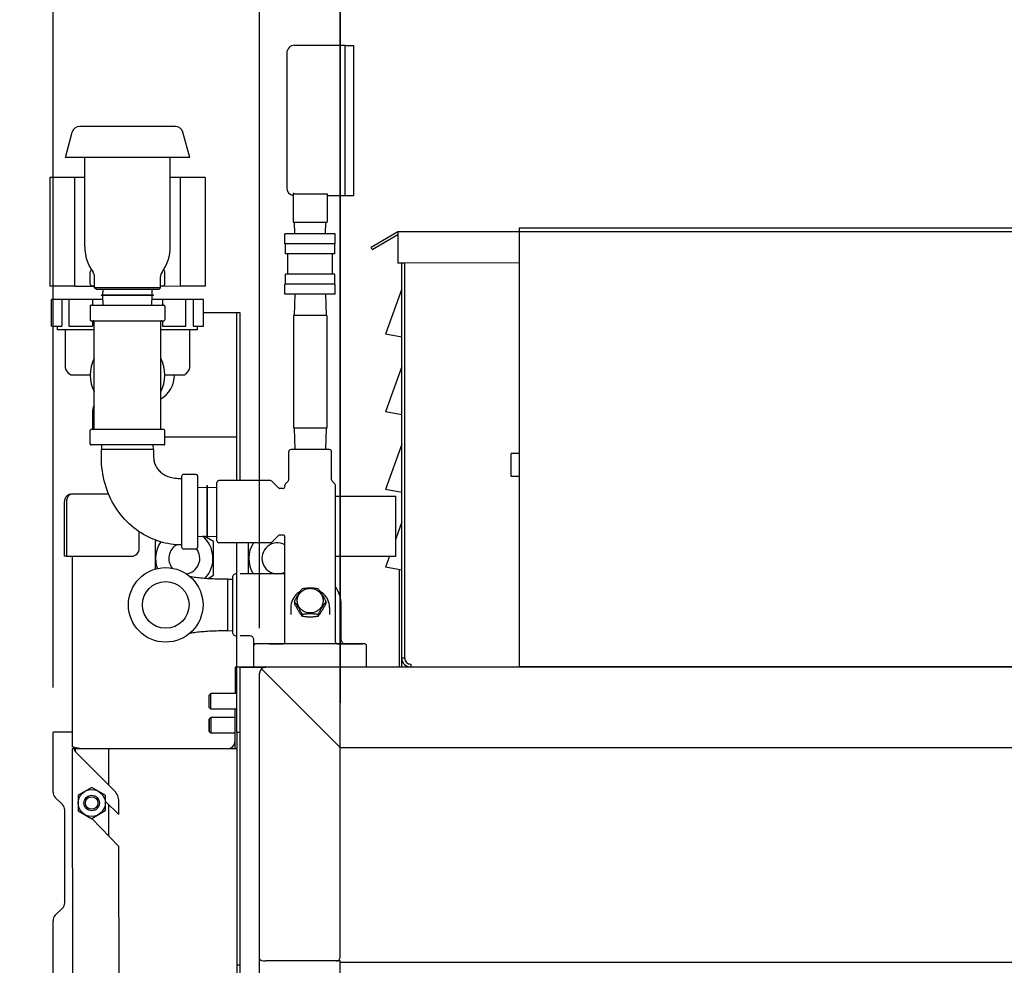
# Model space of a CAD drawing. Extents: x 0 to 411, y 0 to 262.
# Drawn here: x 187 to 203, y 161 to 176 of the extents above; entities that cross this region are included whole.
import ezdxf

# ---------------------------------------------------------------- set-up
doc = ezdxf.new("R2010")
doc.units = 0
doc.header["$LTSCALE"] = 12
doc.header["$MEASUREMENT"] = 0
doc.linetypes.add('C_SOLID_M', pattern=[0])
doc.layers.get('0').update_dxf_attribs({"linetype": 'C_SOLID_M'})
doc.layers.get('Defpoints').update_dxf_attribs({"linetype": 'CONTINUOUS'})
doc.styles.get("Standard").update_dxf_attribs({"font": 'romans.shx'})
doc.dimstyles.get("Standard").update_dxf_attribs({"dimscale": 12, "dimtxt": 0.16, "dimasz": 0.18, "dimexe": 0.18, "dimexo": 0.06, "dimgap": 0.09, "dimtad": 0, "dimtih": 1, "dimtoh": 1, "dimdec": 3, "dimdsep": 46, "dimlunit": 5, "dimtxsty": 'Standard', "dimcen": 0.09, "dimaunit": 1, "dimadec": 0, "dimazin": 2, "dimtfac": 1, "dimtdec": 3, "dimtmove": 0, "dimatfit": 3, "dimfxl": 1, "dimfrac": 2, "dimtolj": 1, "dimtzin": 0, "dimarcsym": 0})

# ---------------------------------------------------------------- blocks, each defined once
blk = doc.blocks.new('*D674')
at = {"color": 0, "linetype": 'Continuous', "lineweight": -2}
for p, q in [((190.659, 166.68), (190.659, 180.46)), ((191.956, 162.047), (191.956, 180.46)), ((184.179, 178.3), (186.339, 178.3)), ((186.339, 178.3), (190.659, 178.3)), ((190.659, 178.3), (191.956, 178.3)), ((194.116, 178.3), (196.276, 178.3))]:
    blk.add_line(p, q, dxfattribs=at).dxf.unprotected_set("ltscale", 0)
at = {"color": 0}
for points in [[(188.499, 177.94), (188.499, 178.66), (190.659, 178.3)], [(194.116, 178.66), (194.116, 177.94), (191.956, 178.3)]]:
    blk.add_solid(points, dxfattribs=at)
at = {"layer": 'Defpoints', "color": 0}
for p in [(191.956, 178.3), (190.659, 165.96), (191.956, 161.327)]:
    blk.add_point(p, dxfattribs=at)
at = {"color": 0, "insert": (177.196, 178.3), "char_height": 1.92, "attachment_point": 5}
blk.add_mtext('\\A1;1 5/16"', dxfattribs=at)
blk = doc.blocks.new('*D677')
at = {"color": 0, "linetype": 'Continuous', "lineweight": -2}
for p, q in [((191.957, 165.481), (191.957, 191.767)), ((213.957, 165.481), (213.957, 191.767)), ((194.117, 189.607), (199.638, 189.607)), ((211.797, 189.607), (206.275, 189.607))]:
    blk.add_line(p, q, dxfattribs=at).dxf.unprotected_set("ltscale", 0)
at = {"color": 0}
for points in [[(194.117, 189.967), (194.117, 189.247), (191.957, 189.607)], [(211.797, 189.247), (211.797, 189.967), (213.957, 189.607)]]:
    blk.add_solid(points, dxfattribs=at)
at = {"layer": 'Defpoints', "color": 0}
for p in [(213.957, 189.607), (191.957, 164.761), (213.957, 164.761)]:
    blk.add_point(p, dxfattribs=at)
at = {"color": 0, "insert": (202.957, 189.607), "char_height": 1.92, "attachment_point": 5}
blk.add_mtext('\\A1;22"', dxfattribs=at)
blk = doc.blocks.new('*D678')
at = {"color": 0, "linetype": 'Continuous', "lineweight": -2}
for p, q in [((187.335, 165.73), (187.335, 196.095)), ((227.393, 166.778), (227.393, 196.095)), ((189.495, 193.935), (195.678, 193.935)), ((225.233, 193.935), (219.05, 193.935))]:
    blk.add_line(p, q, dxfattribs=at).dxf.unprotected_set("ltscale", 0)
at = {"color": 0}
for points in [[(189.495, 194.295), (189.495, 193.575), (187.335, 193.935)], [(225.233, 193.575), (225.233, 194.295), (227.393, 193.935)]]:
    blk.add_solid(points, dxfattribs=at)
at = {"layer": 'Defpoints', "color": 0}
for p in [(187.335, 193.935), (227.393, 166.058), (187.335, 165.01)]:
    blk.add_point(p, dxfattribs=at)
at = {"color": 0, "insert": (207.364, 193.935), "char_height": 1.92, "attachment_point": 5}
blk.add_mtext('\\A1;40 1/16" REF', dxfattribs=at)

msp = doc.modelspace()

# ---------------------------------------------------------------- linework, layer by layer
at = {"color": 91, "linetype": 'Continuous'}
for p, q in [((191.2215, 176.0613), (192.0365, 176.0613)), ((192.0365, 173.6413), (192.0365, 176.0613)), ((192.0365, 176.0593), (192.1765, 176.0593)), ((192.1765, 173.6433), (192.1765, 176.0593)), ((191.0965, 175.9363), (191.0965, 173.7663)), ((189.3036, 174.7548), (187.7634, 174.7547)), ((187.5335, 174.2547), (187.6427, 174.6621)), ((189.5335, 174.2548), (189.4244, 174.6621)), ((189.5335, 174.2548), (187.5335, 174.2547)), ((187.846, 172.8161), (187.846, 174.2547)), ((189.221, 172.8161), (189.221, 174.2548)), ((187.2835, 173.9312), (187.2835, 172.1832)), ((187.6835, 173.9312), (187.2835, 173.9312)), ((187.6835, 172.1822), (187.6835, 173.9322)), ((187.846, 173.9322), (187.6835, 173.9322)), ((189.3835, 173.9323), (189.221, 173.9323)), ((189.3835, 172.1823), (189.3835, 173.9323)), ((189.7835, 173.9313), (189.3835, 173.9313)), ((189.7835, 173.9313), (189.7835, 172.1833)), ((191.1965, 173.6755), (191.1965, 173.2173)), ((191.2215, 173.6729), (191.7465, 173.673)), ((191.7465, 173.673), (191.7465, 173.2173)), ((191.7465, 173.6413), (192.0365, 173.6413)), ((192.0365, 173.6433), (192.1765, 173.6433)), ((191.1965, 173.2173), (191.7465, 173.2173)), ((191.225, 173.0258), (191.2191, 173.2173)), ((191.718, 173.0258), (191.724, 173.2173)), ((191.0665, 172.8658), (191.0665, 173.0258)), ((191.8765, 173.0258), (191.0665, 173.0258)), ((191.8765, 172.8658), (191.8765, 173.0258)), ((212.3858, 173.0579), (192.8846, 173.0576)), ((192.8846, 173.0576), (192.8846, 172.5576)), ((211.0778, 173.1169), (194.8346, 173.1167)), ((194.8346, 173.1167), (194.8347, 166.0576)), ((191.8765, 172.8658), (191.0665, 172.8658)), ((191.0766, 172.7058), (191.0766, 172.8658)), ((191.8665, 172.7058), (191.8665, 172.8658)), ((191.8665, 172.7058), (191.0766, 172.7058)), ((191.1115, 172.3758), (191.1115, 172.7058)), ((191.8315, 172.3758), (191.8315, 172.7058)), ((192.9931, 172.5576), (192.8846, 172.5576)), ((192.9462, 166.1985), (192.9461, 172.5576)), ((192.9932, 166.1985), (192.9931, 172.5576)), ((187.9335, 172.2177), (187.9335, 172.4177)), ((189.1335, 172.2177), (189.1335, 172.4177)), ((191.0766, 172.2158), (191.0766, 172.3758)), ((191.8665, 172.3758), (191.0766, 172.3758)), ((191.8665, 172.2158), (191.8665, 172.3758)), ((187.9585, 172.1927), (188.0023, 172.1927)), ((188.0023, 172.1597), (188.0023, 172.3371)), ((189.0648, 172.1598), (189.0648, 172.3371)), ((189.0648, 172.1927), (189.1085, 172.1927)), ((191.0665, 172.0558), (191.0665, 172.2158)), ((191.8765, 172.2158), (191.0665, 172.2158)), ((191.8765, 172.0558), (191.8765, 172.2158)), ((187.6835, 172.1832), (187.2835, 172.1832)), ((188.0023, 172.1822), (187.6835, 172.1822)), ((189.0648, 172.1598), (188.0023, 172.1597)), ((188.0323, 172.1297), (188.0023, 172.1597)), ((189.0348, 172.1298), (188.0323, 172.1297)), ((188.1135, 172.0337), (188.1135, 172.0387)), ((188.9535, 172.0387), (188.1135, 172.0387)), ((188.9535, 172.0337), (188.1135, 172.0337)), ((188.1369, 172.0387), (188.1397, 172.1297)), ((188.1417, 171.8797), (188.1369, 172.0337)), ((188.9254, 171.8797), (188.9302, 172.0337)), ((188.9302, 172.0388), (188.9274, 172.1297)), ((188.9535, 172.0337), (188.9535, 172.0387)), ((189.0348, 172.1297), (189.0648, 172.1597)), ((189.3835, 172.1823), (189.0648, 172.1822)), ((189.7835, 172.1833), (189.3835, 172.1833)), ((191.8765, 172.0558), (191.0665, 172.0558)), ((191.2251, 172.0558), (191.2143, 171.7112)), ((191.718, 172.0558), (191.7288, 171.7112)), ((187.3089, 171.5422), (187.3089, 171.9722)), ((188.1388, 171.9722), (187.3089, 171.9722)), ((187.4764, 171.9722), (187.4764, 171.5422)), ((187.5954, 171.5422), (187.5954, 171.9722)), ((187.9492, 171.8797), (189.1179, 171.8798)), ((187.971, 171.9722), (187.971, 171.8797)), ((189.7582, 171.9723), (188.9283, 171.9722)), ((189.096, 171.9723), (189.096, 171.8798)), ((189.4717, 171.5423), (189.4717, 171.9723)), ((189.5907, 171.9723), (189.5907, 171.5423)), ((189.7582, 171.5423), (189.7582, 171.9723)), ((187.9335, 171.8641), (187.9335, 171.6454)), ((189.1335, 171.8641), (189.1335, 171.6454)), ((190.2875, 171.7543), (189.7582, 171.7543)), ((190.2875, 171.7543), (190.2876, 169.0558)), ((190.3465, 171.7543), (190.2875, 171.7543)), ((190.3466, 169.0558), (190.3465, 171.7543)), ((191.2015, 171.7112), (191.2016, 169.9004)), ((191.7415, 171.7112), (191.2016, 171.7112)), ((191.7415, 171.7112), (191.7416, 169.9004)), ((187.9492, 171.6297), (189.1179, 171.6298)), ((187.971, 171.6297), (187.971, 171.5422)), ((187.9986, 169.8954), (187.9986, 171.6141)), ((189.0686, 169.8954), (189.0686, 171.6141)), ((189.096, 171.6298), (189.096, 171.5423)), ((187.3089, 171.5422), (187.4764, 171.5422)), ((187.4085, 171.4797), (187.4085, 171.5422)), ((187.9986, 171.4797), (187.4085, 171.4797)), ((187.5336, 170.8988), (187.5335, 171.4797)), ((187.5954, 171.5422), (187.971, 171.5422)), ((189.6585, 171.4798), (189.0686, 171.4798)), ((189.096, 171.5423), (189.4717, 171.5423)), ((189.5336, 170.8988), (189.5335, 171.4798)), ((189.5907, 171.5423), (189.7582, 171.5423)), ((189.6585, 171.4798), (189.6585, 171.5423)), ((187.9336, 170.7547), (187.6198, 170.7547)), ((189.4473, 170.7548), (189.1336, 170.7548)), ((187.9716, 170.1917), (187.9716, 169.8792)), ((187.9336, 169.6454), (187.9336, 169.8641)), ((189.1179, 169.8798), (187.9492, 169.8797)), ((189.1336, 169.6454), (189.1336, 169.8641)), ((191.7416, 169.9004), (191.2016, 169.9004)), ((191.2144, 169.9004), (191.2251, 169.5558)), ((191.7288, 169.9004), (191.7181, 169.5559)), ((190.2876, 169.7543), (189.1336, 169.7542)), ((189.118, 169.6298), (187.9492, 169.6297)), ((188.1136, 169.4307), (188.1136, 169.5557)), ((188.9536, 169.5557), (188.1136, 169.5557)), ((188.1175, 169.5557), (188.1198, 169.6297)), ((188.9497, 169.5557), (188.9474, 169.6297)), ((188.9536, 169.5557), (188.9536, 169.4307)), ((191.1278, 169.0686), (191.1278, 169.5248)), ((191.7843, 169.5558), (191.1588, 169.5558)), ((191.8153, 169.0686), (191.8153, 169.5248)), ((189.4086, 167.9808), (189.4086, 169.1308)), ((189.6336, 169.1558), (189.4336, 169.1558)), ((189.6586, 169.1308), (189.6586, 167.9808)), ((189.9716, 168.0868), (189.9716, 169.0248)), ((190.8338, 169.0558), (190.0026, 169.0558)), ((190.9625, 168.9399), (190.8557, 169.0467)), ((191.0744, 169.0024), (191.1188, 169.0467)), ((191.8688, 169.0024), (191.8244, 169.0467)), ((189.6586, 168.9476), (189.8126, 168.9524)), ((189.8126, 168.1358), (189.8126, 168.9758)), ((189.8126, 168.9758), (189.8176, 168.9758)), ((189.8176, 168.1358), (189.8176, 168.9758)), ((189.8176, 168.9524), (189.9716, 168.9476)), ((191.0343, 168.9308), (190.9844, 168.9308)), ((191.0653, 168.9618), (191.0653, 168.9804)), ((191.8779, 166.4618), (191.8778, 168.9805)), ((187.5161, 168.7112), (187.5161, 167.8402)), ((187.5511, 168.7112), (187.5511, 167.8402)), ((188.2292, 168.8402), (187.6451, 168.8402)), ((191.8778, 168.8053), (192.8481, 168.8053)), ((188.7231, 167.9652), (188.7231, 168.2152)), ((189.0023, 168.0917), (188.9761, 168.0766)), ((188.9761, 168.0766), (188.9761, 167.6316)), ((189.6586, 168.1639), (189.8126, 168.1591)), ((189.8126, 168.1364), (189.771, 168.1604)), ((189.8126, 168.1358), (189.8176, 168.1358)), ((189.9161, 168.0766), (189.8137, 168.1358)), ((189.8176, 168.1591), (189.9716, 168.1639)), ((189.9161, 167.5339), (189.9161, 168.0766)), ((190.9625, 168.1717), (190.8557, 168.0649)), ((191.0344, 168.1808), (190.9844, 168.1808)), ((191.0654, 166.4618), (191.0654, 168.1498)), ((189.6336, 167.9558), (189.4336, 167.9558)), ((190.8338, 168.0558), (190.0026, 168.0558)), ((190.2876, 168.0558), (190.2877, 165.0043)), ((190.4761, 168.0558), (190.4761, 167.5568)), ((187.5511, 167.8402), (187.5161, 167.8402)), ((187.5511, 167.8402), (188.5981, 167.8402)), ((187.6451, 167.8402), (187.6452, 164.7777)), ((191.8779, 167.8403), (192.8481, 167.8403)), ((189.8282, 167.4832), (189.9161, 167.5339)), ((189.9945, 167.4769), (190.0226, 167.4768)), ((190.0226, 167.4768), (190.1476, 167.4768)), ((190.1476, 166.6368), (190.1476, 167.4768)), ((190.1476, 167.4729), (190.2216, 167.4706)), ((190.2216, 167.4943), (190.2216, 166.6193)), ((190.2841, 167.5568), (190.2876, 167.5568)), ((191.0654, 167.5568), (190.3466, 167.5568)), ((191.1591, 167.0166), (191.1591, 166.9018)), ((191.2176, 167.1108), (191.2176, 167.0805)), ((191.7257, 167.1108), (191.7257, 167.0805)), ((191.7841, 167.0167), (191.7841, 166.9018)), ((191.9716, 166.4948), (191.9716, 167.0568)), ((191.3446, 166.9015), (191.3446, 166.8712)), ((191.5986, 166.9015), (191.5986, 166.8712)), ((190.1476, 166.6407), (190.2216, 166.643)), ((190.0226, 166.6368), (189.9945, 166.6366)), ((190.1476, 166.6368), (190.0226, 166.6368)), ((190.2876, 166.5568), (190.2841, 166.5568)), ((190.5021, 166.5568), (190.3466, 166.5568)), ((190.5651, 166.0568), (190.5651, 166.4938)), ((192.3471, 166.4308), (190.5961, 166.4308)), ((190.8154, 166.4318), (191.0407, 166.4318)), ((191.9026, 166.4318), (192.3151, 166.4318)), ((192.3781, 166.0568), (192.3781, 166.3998)), ((192.9462, 166.0575), (192.9462, 166.1985)), ((190.2629, 166.0575), (215.1555, 166.0579)), ((190.2631, 166.0558), (190.2631, 165.6293)), ((190.2876, 166.0558), (190.2631, 166.0558)), ((190.347, 141.5295), (190.3466, 166.0575)), ((190.3466, 166.0568), (190.7571, 166.0568)), ((191.9562, 164.7604), (190.6878, 166.0287)), ((193.0912, 166.1046), (193.0912, 166.0575)), ((211.0779, 166.0578), (194.8347, 166.0576)), ((190.6593, 154.9879), (190.6591, 165.9595)), ((189.8711, 165.6293), (189.8466, 165.6048)), ((189.8466, 165.4038), (189.8466, 165.6048)), ((190.2876, 165.6293), (189.8711, 165.6293)), ((189.8711, 165.3793), (189.8466, 165.4038)), ((190.2876, 165.3793), (189.8712, 165.3793)), ((190.2632, 164.7438), (190.2631, 165.3793)), ((189.8712, 165.2438), (189.8467, 165.2193)), ((189.8467, 165.2193), (189.8467, 165.0183)), ((190.2632, 165.2438), (189.8712, 165.2438)), ((187.3347, 164.0459), (187.3347, 165.0097)), ((187.6452, 165.0097), (187.3347, 165.0097)), ((189.8712, 164.9938), (189.8467, 165.0183)), ((190.2632, 164.9938), (189.8712, 164.9938)), ((190.3467, 165.0043), (190.2877, 165.0043)), ((190.2985, 141.6493), (190.2982, 165.0043)), ((187.6448, 164.7436), (187.6798, 164.7436)), ((187.6448, 164.7436), (187.6548, 138.869)), ((187.6922, 164.7437), (187.6922, 164.7047)), ((190.1382, 164.7428), (187.6922, 164.7427)), ((188.2272, 164.7427), (188.2272, 164.1617)), ((190.1539, 164.7438), (190.2982, 164.7438)), ((191.9562, 164.7605), (213.9565, 164.7609)), ((191.9563, 161.39), (191.9562, 164.7605)), ((188.3219, 164.0671), (187.7429, 164.6456)), ((187.9572, 164.121), (187.7387, 163.9949)), ((188.1757, 163.9949), (187.9572, 164.121)), ((187.4856, 163.8432), (187.3713, 163.9575)), ((187.7387, 163.9949), (187.7387, 163.7426)), ((188.1757, 163.9949), (188.1757, 163.7426)), ((188.1757, 163.8969), (188.3953, 163.685)), ((188.2272, 163.8472), (188.2272, 163.3419)), ((188.3953, 163.685), (188.3952, 163.8903)), ((187.5222, 162.2646), (187.5222, 163.7548)), ((187.7387, 163.7426), (187.9572, 163.6164)), ((188.1757, 163.7426), (187.9572, 163.6164)), ((188.3955, 163.1677), (187.9596, 163.6187)), ((188.4014, 147.685), (188.3955, 163.1677)), ((187.3713, 162.062), (187.4856, 162.1762)), ((187.3347, 161.0097), (187.3347, 161.9736)), ((190.3347, 161.9163), (190.3467, 161.9163)), ((190.3347, 161.6033), (190.3467, 161.6033)), ((190.3347, 161.2598), (190.2982, 161.2598)), ((191.9563, 161.327), (190.7572, 161.327)), ((191.9564, 154.9261), (191.9563, 161.327)), ((191.9563, 161.3075), (213.9565, 161.3078))]:
    msp.add_line(p, q, dxfattribs=at)
at = {"linetype": 'Continuous'}
for p, q in [((192.8846, 173.0576), (192.4516, 172.8076)), ((192.4691, 172.7773), (192.8846, 173.0172)), ((192.4691, 172.7773), (192.4516, 172.8076)), ((194.8346, 172.5577), (192.9931, 172.5576)), ((192.9463, 172.1418), (192.683, 171.4118)), ((192.9461, 171.3648), (192.6829, 171.4119)), ((192.9463, 170.8918), (192.6831, 170.1618)), ((192.9461, 170.1147), (192.6829, 170.1619)), ((192.9463, 169.6417), (192.6831, 168.9118)), ((192.9461, 168.8648), (192.6829, 168.9119)), ((192.8481, 167.8403), (192.8481, 168.8053)), ((192.9463, 168.3917), (192.8481, 168.1194)), ((192.7475, 167.8403), (192.6831, 167.6618)), ((192.9462, 167.6147), (192.683, 167.6618)), ((192.9112, 166.0575), (192.9112, 167.621)), ((192.9932, 166.1985), (192.9462, 166.1985)), ((189.8712, 165.3793), (189.8711, 165.6293)), ((189.8712, 165.2438), (189.8712, 164.9938))]:
    msp.add_line(p, q, dxfattribs=at)
at = {"color": 41, "linetype": 'Continuous'}
for p, q in [((194.7062, 169.1202), (194.7062, 169.4951)), ((194.8347, 169.4951), (194.7062, 169.4951)), ((194.8347, 169.1201), (194.7062, 169.1201))]:
    msp.add_line(p, q, dxfattribs=at)
at = {"color": 91, "linetype": 'Continuous', "flags": 128}
for points in [[(191.2215, 173.6729), (191.2151, 173.6731), (191.2088, 173.6736), (191.2026, 173.6744), (191.1965, 173.6755)], [(192.8846, 172.7978), (192.8846, 172.8008), (192.8846, 172.8038)], [(187.6198, 170.7547), (187.5948, 170.7765), (187.5724, 170.8009), (187.556, 170.824), (187.5433, 170.8493), (187.5361, 170.8736), (187.5336, 170.8988)], [(189.5336, 170.8988), (189.531, 170.8737), (189.5238, 170.8493), (189.5111, 170.8241), (189.4948, 170.801), (189.4723, 170.7766), (189.4473, 170.7548)], [(189.4086, 168.0208), (189.3644, 168.0216), (189.3194, 168.0241), (189.2744, 168.0284), (189.2293, 168.0344), (189.1843, 168.0421), (189.1394, 168.0515), (189.0948, 168.0627), (189.0503, 168.0756), (189.0062, 168.0902), (188.9626, 168.1066), (188.9193, 168.1246), (188.8766, 168.1443), (188.8345, 168.1657), (188.793, 168.1887), (188.7523, 168.2134), (188.7123, 168.2397), (188.6732, 168.2675), (188.6349, 168.2969), (188.5977, 168.3279), (188.5614, 168.3603), (188.5262, 168.3942), (188.4921, 168.4295), (188.4592, 168.4663), (188.4275, 168.5044), (188.397, 168.5438), (188.3679, 168.5846), (188.3401, 168.6266), (188.3138, 168.6699), (188.2888, 168.7143), (188.2654, 168.7599), (188.2435, 168.8066), (188.2232, 168.8543), (188.2045, 168.903), (188.1875, 168.9526), (188.1722, 169.0031), (188.1586, 169.0543), (188.1467, 169.1063), (188.1367, 169.159), (188.1284, 169.2124), (188.1219, 169.2663), (188.1173, 169.3208), (188.1145, 169.3758), (188.1136, 169.4307)], [(188.9536, 169.4307), (188.954, 169.4154), (188.9553, 169.3998), (188.9574, 169.3841), (188.9604, 169.3683), (188.9643, 169.3526), (188.9691, 169.3369), (188.9748, 169.3213), (188.9814, 169.3059), (188.9889, 169.2906), (188.9972, 169.2757), (189.0064, 169.261), (189.0165, 169.2467), (189.0274, 169.2328), (189.0392, 169.2194), (189.0518, 169.2064), (189.0652, 169.194), (189.0793, 169.1821), (189.0943, 169.1708), (189.1101, 169.1602), (189.1266, 169.1502), (189.1438, 169.1409), (189.1619, 169.1323), (189.181, 169.1245), (189.201, 169.1173), (189.2221, 169.1109), (189.2445, 169.1054), (189.268, 169.1007), (189.293, 169.0969), (189.3194, 169.094), (189.3473, 169.0921), (189.3771, 169.0911), (189.4086, 169.0908)], [(191.0343, 168.9308), (191.0375, 168.9309), (191.0478, 168.9339), (191.0565, 168.9401), (191.0626, 168.9489), (191.0652, 168.9593), (191.0653, 168.9618)], [(187.6451, 168.8402), (187.6381, 168.8399), (187.6311, 168.8388), (187.6246, 168.8371), (187.6182, 168.8348), (187.6121, 168.832), (187.6062, 168.8287), (187.6006, 168.8249), (187.5953, 168.8206), (187.5852, 168.8107), (187.5765, 168.7995), (187.5726, 168.7933), (187.5689, 168.7868), (187.5656, 168.78), (187.5626, 168.773), (187.5576, 168.7583), (187.554, 168.7431), (187.5527, 168.7352), (187.5518, 168.7273), (187.5513, 168.7193), (187.5511, 168.7112)], [(191.0654, 168.1498), (191.0653, 168.1522), (191.0626, 168.1626), (191.0565, 168.1715), (191.0478, 168.1777), (191.0375, 168.1806), (191.0344, 168.1808)], [(189.5346, 167.5151), (189.5854, 167.5076), (189.6332, 167.5013), (189.6841, 167.4954), (189.7376, 167.4902), (189.7932, 167.4856), (189.8501, 167.4818), (189.9079, 167.479), (189.9657, 167.4773), (189.9945, 167.4769)], [(189.5346, 167.5151), (189.5411, 167.514), (189.5628, 167.5108), (189.5854, 167.5076), (189.6089, 167.5044), (189.6332, 167.5013), (189.6583, 167.4983), (189.6841, 167.4954), (189.7106, 167.4927), (189.7376, 167.4902), (189.7652, 167.4878), (189.7932, 167.4856), (189.8215, 167.4836), (189.8501, 167.4818), (189.879, 167.4803), (189.9079, 167.479), (189.9368, 167.4781), (189.9657, 167.4773), (189.9945, 167.4769)], [(191.2176, 167.1108), (191.2245, 167.1242), (191.2315, 167.1376), (191.238, 167.1498), (191.2445, 167.1619), (191.2507, 167.1732), (191.2569, 167.1845), (191.263, 167.1951), (191.2691, 167.2057), (191.275, 167.2158), (191.2811, 167.2259), (191.2871, 167.2356), (191.2931, 167.2453), (191.2992, 167.2547), (191.3053, 167.2641), (191.3114, 167.2734), (191.3177, 167.2826), (191.3242, 167.2918), (191.3307, 167.301), (191.3376, 167.3105), (191.3446, 167.32)], [(191.3446, 167.32), (191.3585, 167.3221), (191.3724, 167.3239), (191.3854, 167.3255), (191.3984, 167.3269), (191.4108, 167.328), (191.4233, 167.3289), (191.4354, 167.3296), (191.4476, 167.3301), (191.4596, 167.3304), (191.4716, 167.3305), (191.4837, 167.3304), (191.4957, 167.3301), (191.5078, 167.3296), (191.52, 167.3289), (191.5324, 167.328), (191.5448, 167.3269), (191.5578, 167.3255), (191.5708, 167.3239), (191.5847, 167.3221), (191.5986, 167.32)], [(191.5986, 167.32), (191.6056, 167.3105), (191.6126, 167.301), (191.6191, 167.2918), (191.6255, 167.2825), (191.6318, 167.2733), (191.638, 167.2641), (191.6441, 167.2547), (191.6501, 167.2453), (191.6562, 167.2356), (191.6622, 167.2259), (191.6682, 167.2158), (191.6742, 167.2057), (191.6803, 167.1951), (191.6863, 167.1845), (191.6926, 167.1732), (191.6988, 167.1619), (191.7053, 167.1498), (191.7117, 167.1376), (191.7187, 167.1242), (191.7257, 167.1108)], [(191.3086, 167.2715), (191.298, 167.2651), (191.2877, 167.2582), (191.2624, 167.2386), (191.2392, 167.2164), (191.2187, 167.1922), (191.2009, 167.1659), (191.1861, 167.1382), (191.1744, 167.109), (191.166, 167.0789), (191.1609, 167.0481), (191.1596, 167.0324), (191.1591, 167.0167)], [(191.7841, 167.0167), (191.7837, 167.0321), (191.7824, 167.0476), (191.7774, 167.0784), (191.769, 167.1085), (191.7573, 167.1378), (191.7425, 167.1656), (191.7247, 167.1919), (191.7042, 167.2162), (191.681, 167.2384), (191.6557, 167.2581), (191.6453, 167.265), (191.6347, 167.2715)], [(191.3446, 166.9015), (191.3377, 166.915), (191.3307, 166.9284), (191.3242, 166.9406), (191.3177, 166.9527), (191.3115, 166.964), (191.3053, 166.9752), (191.2992, 166.9859), (191.2931, 166.9965), (191.2871, 167.0066), (191.2811, 167.0167), (191.2751, 167.0264), (191.2691, 167.0361), (191.263, 167.0455), (191.2569, 167.0549), (191.2507, 167.0641), (191.2445, 167.0733), (191.238, 167.0826), (191.2315, 167.0918), (191.2246, 167.1013), (191.2176, 167.1108)], [(191.3446, 166.8712), (191.3376, 166.8807), (191.3307, 166.8902), (191.3242, 166.8994), (191.3177, 166.9087), (191.3114, 166.9179), (191.3053, 166.9272), (191.2991, 166.9365), (191.2931, 166.946), (191.2871, 166.9556), (191.2811, 166.9654), (191.275, 166.9754), (191.2691, 166.9856), (191.2629, 166.9962), (191.2569, 167.0068), (191.2507, 167.018), (191.2445, 167.0293), (191.238, 167.0415), (191.2315, 167.0536), (191.2245, 167.067), (191.2176, 167.0805)], [(191.7257, 167.1108), (191.7187, 167.1013), (191.7117, 167.0918), (191.7052, 167.0826), (191.6988, 167.0733), (191.6925, 167.0641), (191.6863, 167.0549), (191.6802, 167.0455), (191.6742, 167.0361), (191.6681, 167.0264), (191.6621, 167.0167), (191.6561, 167.0066), (191.6501, 166.9964), (191.644, 166.9859), (191.638, 166.9752), (191.6317, 166.964), (191.6255, 166.9527), (191.619, 166.9406), (191.6126, 166.9284), (191.6056, 166.915), (191.5986, 166.9015)], [(191.7257, 167.0805), (191.7187, 167.067), (191.7117, 167.0536), (191.7053, 167.0415), (191.6988, 167.0293), (191.6926, 167.018), (191.6863, 167.0068), (191.6803, 166.9961), (191.6742, 166.9856), (191.6682, 166.9754), (191.6621, 166.9653), (191.6562, 166.9556), (191.6501, 166.9459), (191.6441, 166.9365), (191.638, 166.9271), (191.6318, 166.9179), (191.6255, 166.9087), (191.6191, 166.8994), (191.6126, 166.8902), (191.6056, 166.8807), (191.5986, 166.8712)], [(191.5986, 166.9015), (191.5847, 166.9036), (191.5708, 166.9055), (191.5578, 166.907), (191.5448, 166.9084), (191.5324, 166.9095), (191.52, 166.9104), (191.5078, 166.9111), (191.4957, 166.9117), (191.4836, 166.912), (191.4716, 166.9121), (191.4596, 166.912), (191.4476, 166.9117), (191.4354, 166.9111), (191.4233, 166.9104), (191.4108, 166.9095), (191.3984, 166.9084), (191.3854, 166.907), (191.3724, 166.9055), (191.3585, 166.9036), (191.3446, 166.9015)], [(191.5986, 166.8712), (191.5847, 166.8692), (191.5708, 166.8673), (191.5578, 166.8658), (191.5448, 166.8644), (191.5324, 166.8633), (191.52, 166.8624), (191.5078, 166.8616), (191.4957, 166.8611), (191.4836, 166.8608), (191.4716, 166.8607), (191.4596, 166.8608), (191.4476, 166.8611), (191.4354, 166.8616), (191.4233, 166.8623), (191.4108, 166.8633), (191.3984, 166.8644), (191.3854, 166.8658), (191.3724, 166.8673), (191.3585, 166.8692), (191.3446, 166.8712)], [(189.9945, 166.6366), (189.9369, 166.6355), (189.879, 166.6332), (189.8215, 166.6299), (189.7652, 166.6258), (189.7106, 166.6208), (189.6583, 166.6152), (189.6089, 166.6091), (189.5628, 166.6027), (189.5347, 166.5984)], [(189.9945, 166.6366), (189.9657, 166.6362), (189.9369, 166.6355), (189.9079, 166.6345), (189.879, 166.6332), (189.8502, 166.6317), (189.8215, 166.6299), (189.7932, 166.628), (189.7652, 166.6258), (189.7376, 166.6234), (189.7106, 166.6208), (189.6842, 166.6181), (189.6583, 166.6152), (189.6333, 166.6122), (189.6089, 166.6091), (189.5854, 166.606), (189.5628, 166.6027), (189.5411, 166.5995), (189.5347, 166.5984)], [(189.8466, 165.4038), (189.8466, 165.404), (189.8466, 165.4042), (189.8466, 165.4045), (189.8466, 165.4047), (189.8466, 165.405), (189.8466, 165.4052), (189.8466, 165.4053), (189.8466, 165.4054), (189.8466, 165.4055), (189.8466, 165.4056), (189.8466, 165.4056), (189.8466, 165.4057), (189.8466, 165.4059), (189.8466, 165.406), (189.8466, 165.4062), (189.8466, 165.4064), (189.8466, 165.4067), (189.8466, 165.4071), (189.8466, 165.4078), (189.8466, 165.4085), (189.8466, 165.4092), (189.8466, 165.4099), (189.8466, 165.4103), (189.8466, 165.4106), (189.8466, 165.4108), (189.8466, 165.411), (189.8466, 165.4112), (189.8466, 165.4113), (189.8466, 165.4116), (189.8466, 165.4119), (189.8466, 165.4122), (189.8466, 165.4125), (189.8466, 165.4131), (189.8466, 165.4136), (189.8466, 165.4148), (189.8466, 165.416), (189.8466, 165.4171), (189.8466, 165.4183), (189.8466, 165.4188), (189.8466, 165.4194), (189.8466, 165.4197), (189.8466, 165.42), (189.8466, 165.4203), (189.8466, 165.4206), (189.8466, 165.4209), (189.8466, 165.4213), (189.8466, 165.4217), (189.8466, 165.4221), (189.8466, 165.4229), (189.8466, 165.4237), (189.8466, 165.4253), (189.8466, 165.4269), (189.8466, 165.4285), (189.8466, 165.43), (189.8466, 165.4308), (189.8466, 165.4316), (189.8466, 165.432), (189.8466, 165.4324), (189.8466, 165.4328), (189.8466, 165.4332), (189.8466, 165.4337), (189.8466, 165.4341), (189.8466, 165.4346), (189.8466, 165.4351), (189.8466, 165.436), (189.8466, 165.437), (189.8466, 165.4389), (189.8466, 165.4408), (189.8466, 165.4427), (189.8466, 165.4446), (189.8466, 165.4455), (189.8466, 165.4465), (189.8466, 165.4469), (189.8466, 165.4474), (189.8466, 165.4479), (189.8466, 165.4484), (189.8466, 165.4489), (189.8466, 165.4494), (189.8466, 165.45), (189.8466, 165.4505), (189.8466, 165.4516), (189.8466, 165.4527), (189.8466, 165.4548), (189.8466, 165.457), (189.8466, 165.4592), (189.8466, 165.4613), (189.8466, 165.4624), (189.8466, 165.4635), (189.8466, 165.464), (189.8466, 165.4646), (189.8466, 165.4651), (189.8466, 165.4656), (189.8466, 165.4662), (189.8466, 165.4668), (189.8466, 165.4674), (189.8466, 165.468), (189.8466, 165.4692), (189.8466, 165.4703), (189.8466, 165.4727), (189.8466, 165.475), (189.8466, 165.4774), (189.8466, 165.4797), (189.8466, 165.4809), (189.8466, 165.4821), (189.8466, 165.4826), (189.8466, 165.4832), (189.8466, 165.4838), (189.8466, 165.4844), (189.8466, 165.485), (189.8466, 165.4856), (189.8466, 165.4863), (189.8466, 165.4869), (189.8466, 165.4881), (189.8466, 165.4894), (189.8466, 165.4918), (189.8466, 165.4943), (189.8466, 165.4968), (189.8466, 165.4993), (189.8466, 165.5005), (189.8466, 165.5018), (189.8466, 165.5024), (189.8466, 165.503), (189.8466, 165.5036), (189.8466, 165.5043), (189.8466, 165.5049), (189.8466, 165.5055), (189.8466, 165.5061), (189.8466, 165.5067), (189.8466, 165.5079), (189.8466, 165.5091), (189.8466, 165.5116), (189.8466, 165.514), (189.8466, 165.5165), (189.8466, 165.5189), (189.8466, 165.5201), (189.8466, 165.5213), (189.8466, 165.522), (189.8466, 165.5226), (189.8466, 165.5232), (189.8466, 165.5238), (189.8466, 165.5244), (189.8466, 165.525), (189.8466, 165.5255), (189.8466, 165.5261), (189.8466, 165.5273), (189.8466, 165.5285), (189.8466, 165.5308), (189.8466, 165.5332), (189.8466, 165.5355), (189.8466, 165.5379), (189.8466, 165.539), (189.8466, 165.5402), (189.8466, 165.5408), (189.8466, 165.5414), (189.8466, 165.542), (189.8466, 165.5426), (189.8466, 165.5431), (189.8466, 165.5436), (189.8466, 165.5442), (189.8466, 165.5447), (189.8466, 165.5458), (189.8466, 165.5469), (189.8466, 165.5491), (189.8466, 165.5512), (189.8466, 165.5534), (189.8466, 165.5555), (189.8466, 165.5566), (189.8466, 165.5577), (189.8466, 165.5583), (189.8466, 165.5588), (189.8466, 165.5593), (189.8466, 165.5599), (189.8466, 165.5604), (189.8466, 165.5608), (189.8466, 165.5613), (189.8466, 165.5618), (189.8466, 165.5628), (189.8466, 165.5637), (189.8466, 165.5657), (189.8466, 165.5676), (189.8466, 165.5695), (189.8466, 165.5715), (189.8466, 165.5724), (189.8466, 165.5734), (189.8466, 165.5739), (189.8466, 165.5744), (189.8466, 165.5748), (189.8466, 165.5753), (189.8466, 165.5757), (189.8466, 165.5761), (189.8466, 165.5765), (189.8466, 165.5769), (189.8466, 165.5777), (189.8466, 165.5784), (189.8466, 165.58), (189.8466, 165.5816), (189.8466, 165.5831), (189.8466, 165.5847), (189.8466, 165.5854), (189.8466, 165.5862), (189.8466, 165.5866), (189.8466, 165.587), (189.8466, 165.5874), (189.8466, 165.5878), (189.8466, 165.5881), (189.8466, 165.5884), (189.8466, 165.5886), (189.8466, 165.5889), (189.8466, 165.5895), (189.8466, 165.5901), (189.8466, 165.5913), (189.8466, 165.5924), (189.8466, 165.5936), (189.8466, 165.5947), (189.8466, 165.5953), (189.8466, 165.5959), (189.8466, 165.5962), (189.8466, 165.5965), (189.8466, 165.5968), (189.8466, 165.597), (189.8466, 165.5972), (189.8466, 165.5974), (189.8466, 165.5976), (189.8466, 165.5978), (189.8466, 165.5981), (189.8466, 165.5985), (189.8466, 165.5992), (189.8466, 165.5999), (189.8466, 165.6006), (189.8466, 165.6013), (189.8466, 165.6017), (189.8466, 165.6021), (189.8466, 165.6022), (189.8466, 165.6024), (189.8466, 165.6026), (189.8466, 165.6028), (189.8466, 165.6028), (189.8466, 165.6029), (189.8466, 165.603), (189.8466, 165.603), (189.8466, 165.6031), (189.8466, 165.6033), (189.8466, 165.6035), (189.8466, 165.6038), (189.8466, 165.604), (189.8466, 165.6043), (189.8466, 165.6045), (189.8466, 165.6048)], [(189.8467, 165.0183), (189.8467, 165.0185), (189.8467, 165.0187), (189.8467, 165.019), (189.8467, 165.0192), (189.8467, 165.0195), (189.8467, 165.0197), (189.8467, 165.0198), (189.8467, 165.0199), (189.8467, 165.02), (189.8467, 165.0201), (189.8467, 165.0201), (189.8467, 165.0202), (189.8467, 165.0204), (189.8467, 165.0205), (189.8467, 165.0207), (189.8467, 165.0209), (189.8467, 165.0212), (189.8467, 165.0216), (189.8467, 165.0223), (189.8467, 165.023), (189.8467, 165.0237), (189.8467, 165.0244), (189.8467, 165.0248), (189.8467, 165.0251), (189.8467, 165.0253), (189.8467, 165.0255), (189.8467, 165.0257), (189.8467, 165.0258), (189.8467, 165.0261), (189.8467, 165.0264), (189.8467, 165.0267), (189.8467, 165.027), (189.8467, 165.0276), (189.8467, 165.0281), (189.8467, 165.0293), (189.8467, 165.0305), (189.8467, 165.0316), (189.8467, 165.0327), (189.8467, 165.0333), (189.8467, 165.0339), (189.8467, 165.0342), (189.8467, 165.0345), (189.8467, 165.0348), (189.8467, 165.0351), (189.8467, 165.0354), (189.8467, 165.0358), (189.8467, 165.0362), (189.8467, 165.0366), (189.8467, 165.0374), (189.8467, 165.0382), (189.8467, 165.0398), (189.8467, 165.0414), (189.8467, 165.043), (189.8467, 165.0445), (189.8467, 165.0453), (189.8467, 165.0461), (189.8467, 165.0465), (189.8467, 165.0469), (189.8467, 165.0473), (189.8467, 165.0477), (189.8467, 165.0482), (189.8467, 165.0486), (189.8467, 165.0491), (189.8467, 165.0496), (189.8467, 165.0505), (189.8467, 165.0515), (189.8467, 165.0534), (189.8467, 165.0553), (189.8467, 165.0572), (189.8467, 165.0591), (189.8467, 165.06), (189.8467, 165.061), (189.8467, 165.0614), (189.8467, 165.0619), (189.8467, 165.0624), (189.8467, 165.0629), (189.8467, 165.0634), (189.8467, 165.0639), (189.8467, 165.0645), (189.8467, 165.065), (189.8467, 165.0661), (189.8467, 165.0672), (189.8467, 165.0693), (189.8467, 165.0715), (189.8467, 165.0737), (189.8467, 165.0758), (189.8467, 165.0769), (189.8467, 165.078), (189.8467, 165.0785), (189.8467, 165.0791), (189.8467, 165.0796), (189.8467, 165.0801), (189.8467, 165.0807), (189.8467, 165.0813), (189.8467, 165.0819), (189.8467, 165.0825), (189.8467, 165.0837), (189.8467, 165.0848), (189.8467, 165.0872), (189.8467, 165.0895), (189.8467, 165.0919), (189.8467, 165.0942), (189.8467, 165.0954), (189.8467, 165.0966), (189.8467, 165.0971), (189.8467, 165.0977), (189.8467, 165.0983), (189.8467, 165.0989), (189.8467, 165.0995), (189.8467, 165.1001), (189.8467, 165.1008), (189.8467, 165.1014), (189.8467, 165.1026), (189.8467, 165.1039), (189.8467, 165.1063), (189.8467, 165.1088), (189.8467, 165.1113), (189.8467, 165.1138), (189.8467, 165.115), (189.8467, 165.1163), (189.8467, 165.1169), (189.8467, 165.1175), (189.8467, 165.1181), (189.8467, 165.1188), (189.8467, 165.1194), (189.8467, 165.12), (189.8467, 165.1206), (189.8467, 165.1212), (189.8467, 165.1224), (189.8467, 165.1236), (189.8467, 165.1261), (189.8467, 165.1285), (189.8467, 165.131), (189.8467, 165.1334), (189.8467, 165.1346), (189.8467, 165.1358), (189.8467, 165.1365), (189.8467, 165.1371), (189.8467, 165.1377), (189.8467, 165.1383), (189.8467, 165.1389), (189.8467, 165.1395), (189.8467, 165.14), (189.8467, 165.1406), (189.8467, 165.1418), (189.8467, 165.143), (189.8467, 165.1453), (189.8467, 165.1477), (189.8467, 165.15), (189.8467, 165.1524), (189.8467, 165.1535), (189.8467, 165.1547), (189.8467, 165.1553), (189.8467, 165.1559), (189.8467, 165.1565), (189.8467, 165.1571), (189.8467, 165.1576), (189.8467, 165.1581), (189.8467, 165.1587), (189.8467, 165.1592), (189.8467, 165.1603), (189.8467, 165.1614), (189.8467, 165.1636), (189.8467, 165.1657), (189.8467, 165.1679), (189.8467, 165.17), (189.8467, 165.1711), (189.8467, 165.1722), (189.8467, 165.1728), (189.8467, 165.1733), (189.8467, 165.1738), (189.8467, 165.1744), (189.8467, 165.1749), (189.8467, 165.1753), (189.8467, 165.1758), (189.8467, 165.1763), (189.8467, 165.1773), (189.8467, 165.1782), (189.8467, 165.1802), (189.8467, 165.1821), (189.8467, 165.184), (189.8467, 165.186), (189.8467, 165.1869), (189.8467, 165.1879), (189.8467, 165.1884), (189.8467, 165.1889), (189.8467, 165.1893), (189.8467, 165.1898), (189.8467, 165.1902), (189.8467, 165.1906), (189.8467, 165.191), (189.8467, 165.1914), (189.8467, 165.1922), (189.8467, 165.1929), (189.8467, 165.1945), (189.8467, 165.196), (189.8467, 165.1976), (189.8467, 165.1992), (189.8467, 165.1999), (189.8467, 165.2007), (189.8467, 165.2011), (189.8467, 165.2015), (189.8467, 165.2019), (189.8467, 165.2023), (189.8467, 165.2026), (189.8467, 165.2029), (189.8467, 165.2031), (189.8467, 165.2034), (189.8467, 165.204), (189.8467, 165.2046), (189.8467, 165.2058), (189.8467, 165.2069), (189.8467, 165.2081), (189.8467, 165.2092), (189.8467, 165.2098), (189.8467, 165.2104), (189.8467, 165.2107), (189.8467, 165.211), (189.8467, 165.2113), (189.8467, 165.2115), (189.8467, 165.2117), (189.8467, 165.2119), (189.8467, 165.2121), (189.8467, 165.2123), (189.8467, 165.2126), (189.8467, 165.213), (189.8467, 165.2137), (189.8467, 165.2144), (189.8467, 165.2151), (189.8467, 165.2158), (189.8467, 165.2162), (189.8467, 165.2166), (189.8467, 165.2167), (189.8467, 165.2169), (189.8467, 165.2171), (189.8467, 165.2173), (189.8467, 165.2173), (189.8467, 165.2174), (189.8467, 165.2175), (189.8467, 165.2175), (189.8467, 165.2177), (189.8467, 165.2178), (189.8467, 165.218), (189.8467, 165.2183), (189.8467, 165.2185), (189.8467, 165.2188), (189.8467, 165.219), (189.8467, 165.2193)], [(187.6698, 164.7637), (187.667, 164.7646), (187.6642, 164.7655), (187.6617, 164.7663), (187.6592, 164.7672), (187.6571, 164.7681), (187.655, 164.769), (187.6532, 164.7698), (187.6515, 164.7707), (187.6501, 164.7716), (187.6487, 164.7725), (187.6477, 164.7733), (187.6467, 164.7742), (187.6464, 164.7747), (187.6461, 164.7751), (187.6458, 164.7755), (187.6456, 164.776), (187.6454, 164.7764), (187.6453, 164.7769), (187.6452, 164.7773), (187.6452, 164.7777)], [(187.6983, 164.7567), (187.6906, 164.7584), (187.6829, 164.7602), (187.6763, 164.7619), (187.6698, 164.7637)], [(187.682, 164.7273), (187.6811, 164.7313), (187.6804, 164.7355), (187.68, 164.7395), (187.6798, 164.7436)], [(187.7285, 164.7508), (187.7221, 164.752), (187.7156, 164.7532), (187.707, 164.7549), (187.6983, 164.7567)], [(187.7343, 164.7497), (187.7314, 164.7503), (187.7285, 164.7508)], [(187.7685, 164.7437), (187.7612, 164.745), (187.754, 164.7462), (187.7441, 164.748), (187.7343, 164.7497)], [(187.7742, 164.7427), (187.7713, 164.7432), (187.7685, 164.7437)], [(187.6919, 164.7045), (187.69, 164.7077), (187.6883, 164.711), (187.6864, 164.715), (187.6847, 164.7191), (187.6832, 164.7232), (187.682, 164.7273)], [(187.7429, 164.6456), (187.7347, 164.6538), (187.7266, 164.662), (187.7227, 164.666), (187.7188, 164.6701), (187.715, 164.6742), (187.7114, 164.6783), (187.7079, 164.6824), (187.7045, 164.6865), (187.7014, 164.6905), (187.6983, 164.6946), (187.6955, 164.6987), (187.6929, 164.7028), (187.6924, 164.7036), (187.6919, 164.7045)], [(190.6592, 161.3606), (190.662, 161.3541), (190.666, 161.3483), (190.6747, 161.3421), (190.685, 161.3379), (190.6896, 161.3363), (190.6942, 161.3349), (190.7197, 161.3294), (190.7458, 161.3272), (190.7515, 161.327), (190.7572, 161.327)]]:
    msp.add_lwpolyline(points, dxfattribs=at)
at = {"linetype": 'Continuous', "flags": 128}
for points in [[(191.263, 167.1248), (191.2636, 167.1396), (191.2654, 167.1544), (191.2683, 167.169), (191.2723, 167.1833), (191.2775, 167.1973), (191.2837, 167.2109), (191.291, 167.224), (191.2993, 167.2366), (191.3086, 167.2485), (191.3187, 167.2597), (191.3298, 167.2703), (191.3416, 167.2799), (191.3541, 167.2887), (191.3673, 167.2966), (191.3811, 167.3036), (191.3954, 167.3095), (191.4102, 167.3144), (191.4252, 167.3182), (191.4405, 167.321), (191.456, 167.3226), (191.4716, 167.3232), (191.4872, 167.3226), (191.5027, 167.321), (191.518, 167.3182), (191.5331, 167.3144), (191.5478, 167.3095), (191.5621, 167.3036), (191.5759, 167.2966), (191.5891, 167.2887), (191.6017, 167.2799), (191.6135, 167.2703), (191.6245, 167.2598), (191.6347, 167.2485), (191.644, 167.2366), (191.6523, 167.224), (191.6596, 167.2109), (191.6658, 167.1973), (191.6709, 167.1833), (191.675, 167.169), (191.6779, 167.1544), (191.6796, 167.1396), (191.6802, 167.1248)], [(191.6802, 167.1248), (191.6796, 167.11), (191.6779, 167.0952), (191.675, 167.0807), (191.671, 167.0663), (191.6658, 167.0523), (191.6596, 167.0387), (191.6523, 167.0256), (191.644, 167.0131), (191.6347, 167.0011), (191.6245, 166.9899), (191.6135, 166.9794), (191.6017, 166.9697), (191.5891, 166.9609), (191.5759, 166.953), (191.5621, 166.9461), (191.5478, 166.9401), (191.5331, 166.9352), (191.518, 166.9314), (191.5027, 166.9286), (191.4872, 166.927), (191.4716, 166.9264), (191.456, 166.927), (191.4405, 166.9286), (191.4252, 166.9314), (191.4102, 166.9352), (191.3954, 166.9401), (191.3811, 166.9461), (191.3673, 166.953), (191.3541, 166.9609), (191.3416, 166.9697), (191.3298, 166.9794), (191.3187, 166.9899), (191.3086, 167.0011), (191.2993, 167.0131), (191.291, 167.0256), (191.2837, 167.0387), (191.2775, 167.0523), (191.2723, 167.0663), (191.2683, 167.0807), (191.2654, 167.0952), (191.2636, 167.11), (191.263, 167.1248)]]:
    msp.add_lwpolyline(points, dxfattribs=at)
at = {"color": 91, "linetype": 'Continuous'}
for radius in [0.6, 0.3758]:
    msp.add_circle((189.1476, 167.0567), radius, dxfattribs=at)
at = {"linetype": 'Continuous'}
for radius in [0.2185, 0.125, 0.1005]:
    msp.add_circle((187.9572, 163.8687), radius, dxfattribs=at)
at = {"color": 91, "linetype": 'Continuous'}
for centre, radius, start, end in [((191.2215, 175.9363), 0.125, 90.00046, 180.00047), ((187.7634, 174.6297), 0.125, 90.00046, 165.00047), ((189.3036, 174.6298), 0.125, 15.00047, 90.00046), ((191.2215, 173.7663), 0.125, 180.00047, 258.46351), ((188.5335, 172.8161), 0.6875, 180.00047, 216.12939), ((188.5335, 172.8161), 0.6875, 323.87155, 0.00047), ((187.9585, 172.4177), 0.025, 90.00046, 180.00047), ((187.8773, 172.3371), 0.125, 0.00046, 36.12939), ((189.1898, 172.3371), 0.125, 143.87154, 180.00047), ((189.1085, 172.4177), 0.025, 0.00046, 90.00046), ((187.9585, 172.2177), 0.025, 180.00047, 270.00047), ((189.1085, 172.2177), 0.025, 270.00047, 0.00046), ((187.9492, 171.8641), 0.0156, 90.00046, 180.00047), ((189.1179, 171.8641), 0.0156, 0.00046, 90.00046), ((187.9492, 171.6454), 0.0156, 180.00047, 270.00047), ((187.9829, 171.6141), 0.0156, 0.00046, 90.00046), ((189.0842, 171.6141), 0.0156, 90.00046, 180.00047), ((189.1179, 171.6454), 0.0156, 270.00047, 0.00046), ((188.5336, 170.7547), 0.6, 153.10019, 206.90074), ((188.5336, 170.7547), 0.6, 333.1002, 26.90074), ((188.8526, 170.7542), 0.4375, 299.58599, 0.0663), ((188.0966, 170.1917), 0.125, 142.25687, 180.00047), ((187.9492, 169.8641), 0.0156, 90.00046, 180.00047), ((187.983, 169.8954), 0.0156, 270.00047, 0.00046), ((189.0842, 169.8954), 0.0156, 180.00047, 270.00047), ((189.1179, 169.8641), 0.0156, 0.00046, 90.00046), ((187.9492, 169.6454), 0.0156, 180.00047, 270.00047), ((189.118, 169.6454), 0.0156, 270.00047, 0.00046), ((191.1588, 169.5248), 0.031, 90.00046, 180.00047), ((191.7843, 169.5248), 0.031, 0.00046, 90.00046), ((189.4336, 169.1308), 0.025, 90.00046, 180.00047), ((189.6336, 169.1308), 0.025, 0.00046, 90.00046), ((190.0026, 169.0248), 0.031, 90.00046, 180.00047), ((190.8338, 169.0248), 0.031, 45.00047, 90.00046), ((191.0968, 169.0686), 0.031, 315.00047, 0.00046), ((191.8463, 169.0686), 0.031, 180.00047, 225.00047), ((190.9844, 168.9618), 0.031, 225.00047, 270.00047), ((191.0963, 168.9804), 0.031, 135.00047, 180.00047), ((191.8468, 168.9805), 0.031, 0.00046, 45.00047), ((187.6451, 168.7112), 0.129, 90.00046, 180.00047), ((188.8481, 168.2152), 0.125, 172.57726, 180.00047), ((189.4461, 167.8053), 0.4625, 144.95914, 200.75112), ((189.4461, 167.8053), 0.4625, 316.36199, 50.55741), ((190.0026, 168.0868), 0.031, 180.00047, 270.00047), ((190.9844, 168.1498), 0.031, 90.00046, 135.00047), ((188.5981, 167.9652), 0.125, 270.00047, 0.00046), ((189.4461, 167.8053), 0.25, 118.90661, 219.19147), ((189.4336, 167.9808), 0.025, 180.00047, 270.00047), ((189.4461, 167.8053), 0.25, 277.21366, 37.70694), ((189.6336, 167.9808), 0.025, 270.00047, 0.00046), ((190.9461, 167.8053), 0.4625, 147.10577, 212.60428), ((190.9461, 167.8053), 0.25, 61.45186, 266.03171), ((190.8338, 168.0868), 0.031, 270.00047, 315.00047), ((190.2841, 167.4943), 0.0625, 90.00046, 180.00047), ((190.9461, 167.8053), 0.25, 273.96923, 298.54907), ((191.4716, 167.0568), 0.5, 0.09731, 35.53359), ((190.2841, 166.6193), 0.0625, 180.00047, 270.00047), ((190.5021, 166.4938), 0.063, 0.00041, 90.00051), ((192.0346, 166.4948), 0.063, 180.00047, 270.00047), ((190.5961, 166.3998), 0.031, 90.00048, 180.00047), ((191.0344, 166.4618), 0.031, 270.0005, 0.00046), ((191.9089, 166.4618), 0.031, 180.00047, 270.00045), ((192.3151, 166.3688), 0.063, 79.84957, 90.00046), ((192.3471, 166.3998), 0.031, 0.00046, 90.00046), ((193.0872, 166.1985), 0.141, 180.00047, 270.00047), ((193.0872, 166.1985), 0.094, 180.00045, 272.43798), ((190.7571, 165.9595), 0.098, 90.00046, 180.00045), ((190.1382, 164.8678), 0.125, 270.00047, 0.00046), ((187.4597, 164.0459), 0.125, 180.00047, 225.00047), ((188.1452, 163.8903), 0.25, 0.02158, 45.02158), ((187.3972, 163.7548), 0.125, 0.00046, 45.00047), ((187.3972, 162.2646), 0.125, 315.00047, 0.00046), ((187.4597, 161.9736), 0.125, 135.00047, 180.00047), ((191.8932, 161.39), 0.063, 270.00047, 0.00046)]:
    msp.add_arc(centre, radius, start, end, dxfattribs=at)

# ---------------------------------------------------------------- dimensions: what is measured, and where the dimension line sits
at = {"linetype": 'Continuous'}
dim = msp.add_linear_dim(base=(187.3347, 193.935), p1=(227.3934, 166.0581), p2=(187.3347, 165.0097), text='40 1/16" REF', dimstyle='Standard', override={"dimpost": '"'}, dxfattribs=at)
dim.commit()
dim.dimension.update_dxf_attribs({"geometry": '*D678', "text_midpoint": (207.364, 193.935)})
dim.dimension.dxf.unprotected_set("ltscale", 0)
dim = msp.add_linear_dim(base=(213.9569, 189.6066), p1=(191.9567, 164.7607), p2=(213.9569, 164.7607), angle=180, text='22"', dimstyle='Standard', override={"dimpost": '"'}, dxfattribs=at)
dim.commit()
dim.dimension.update_dxf_attribs({"geometry": '*D677', "text_midpoint": (202.9568, 189.6066)})
dim.dimension.dxf.unprotected_set("ltscale", 0)
dim = msp.add_linear_dim(base=(191.956, 178.2998), p1=(190.6591, 165.9595), p2=(191.9563, 161.327), angle=180.00093, text='1 5/16"', dimstyle='Standard', override={"dimpost": '"'}, dxfattribs=at)
dim.commit()
dim.dimension.update_dxf_attribs({"geometry": '*D674', "text_midpoint": (177.1961, 178.2997), "dimtype": 160})
dim.dimension.dxf.unprotected_set("ltscale", 0)

doc.saveas('drawing.dxf')
